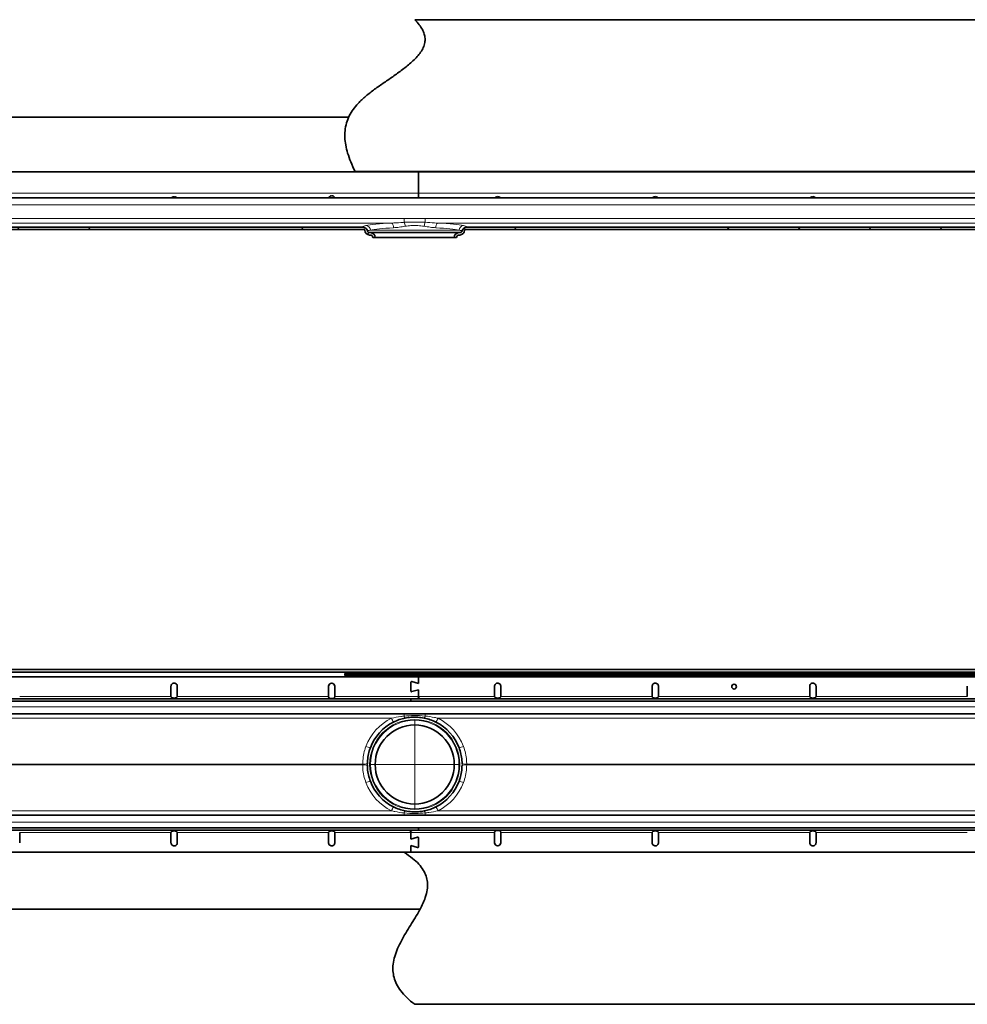
# Model space of a CAD drawing. Units: millimetres. Extents: x 36 to 3657, y 0 to 623.
# Drawn here: x 1337 to 1936, y 0 to 623 of the extents above; entities that cross this region are included whole.
import ezdxf

# ---------------------------------------------------------------- set-up
doc = ezdxf.new("R2010")
doc.units = ezdxf.units.MM
doc.layers.add('AM_0', color=7, linetype='Continuous', lineweight=50)
pattern_1 = [(45, (-493.03, -3133.9), (-134.704, 134.704), []), (45, (-448.13, -3133.9), (-134.704, 134.704), []), (45, (-403.23, -3133.9), (-134.704, 134.704), []), (45, (-358.33, -3133.9), (-134.704, 134.704), [])]

# ---------------------------------------------------------------- blocks, each defined once
blk = doc.blocks.new('1')
at = {"linetype": 'Continuous', "lineweight": 35}
for p, q in [((133.7, 52.63), (2133.7, 52.63)), ((133.7, 51.13), (2133.7, 51.13)), ((1588, 50.25), (1588, 49)), ((1632.2, 50.13), (1632.2, 49.13)), ((3146.2, 50.13), (1632.2, 50.13)), ((233.7, 48.13), (1634.7, 48.13)), ((1479.55, 44.08), (1479.95, 44.13)), ((1629.7, 44.57), (1629.7, 39.19)), ((1634.7, 43.88), (1630.33, 45.05)), ((3130.7, 49.13), (1632.2, 49.13)), ((1634.7, 48.13), (1634.7, 43.88)), ((1634.7, 48.13), (3035.7, 48.13)), ((1684.24, 44.08), (1684.64, 44.13)), ((1783.93, 44.08), (1784.33, 44.13)), ((1883.63, 44.08), (1884.02, 44.13)), ((1478.01, 35.63), (1478.01, 42.13)), ((1482.01, 42.13), (1482.01, 35.63)), ((1577.7, 42.13), (1577.7, 35.63)), ((1581.7, 35.63), (1581.7, 42.13)), ((1630.33, 38.71), (1634.7, 39.88)), ((1634.7, 39.88), (1634.7, 35.63)), ((1682.7, 35.63), (1682.7, 42.13)), ((1686.7, 42.13), (1686.7, 35.63)), ((1782.39, 35.63), (1782.39, 42.13)), ((1786.39, 42.13), (1786.39, 35.63)), ((1882.08, 35.63), (1882.08, 42.13)), ((1886.08, 42.13), (1886.08, 35.63)), ((1981.77, 35.63), (1981.77, 42.13)), ((228.7, 34.13), (1629.7, 34.13)), ((228.7, 32.63), (1629.7, 32.63)), ((1629.7, 34.13), (1629.7, 32.63)), ((1629.7, 34.13), (3030.7, 34.13)), ((1629.7, 32.63), (3030.7, 32.63)), ((1634.7, 35.63), (1634.7, 34.87)), ((1634.7, 34.87), (1634.7, 34.54)), ((1634.7, 34.34), (1634.7, 34.13)), ((2133.7, 24.63), (133.7, 24.63)), ((133.7, -39.37), (2133.7, -39.37)), ((1634.7, -47.37), (233.7, -47.37)), ((1634.7, -48.87), (233.7, -48.87)), ((1629.7, -48.87), (1629.7, -49.08)), ((1629.7, -49.61), (1629.7, -49.28)), ((1629.7, -49.61), (1629.7, -50.37)), ((1634.7, -47.37), (1634.7, -48.87)), ((3035.7, -47.37), (1634.7, -47.37)), ((3035.7, -48.87), (1634.7, -48.87)), ((1382.32, -50.37), (1382.32, -56.87)), ((1478.01, -56.87), (1478.01, -50.37)), ((1482.01, -50.37), (1482.01, -56.87)), ((1577.7, -56.87), (1577.7, -50.37)), ((1581.7, -50.37), (1581.7, -56.87)), ((1629.7, -50.37), (1629.7, -54.62)), ((1629.7, -54.62), (1634.07, -53.45)), ((1634.7, -53.93), (1634.7, -59.31)), ((1682.7, -50.37), (1682.7, -56.87)), ((1686.7, -56.87), (1686.7, -50.37)), ((1782.39, -56.87), (1782.39, -50.37)), ((1786.39, -50.37), (1786.39, -56.87)), ((1882.09, -56.87), (1882.09, -50.37)), ((1886.09, -50.37), (1886.09, -56.87)), ((1480.47, -58.82), (1480.07, -58.87)), ((1580.16, -58.82), (1579.76, -58.87)), ((1634.07, -59.79), (1629.7, -58.62)), ((1629.7, -58.62), (1629.7, -62.87)), ((1784.85, -58.82), (1784.45, -58.87)), ((1884.54, -58.82), (1884.15, -58.87)), ((1629.7, -62.87), (228.7, -62.87)), ((3030.7, -62.87), (1629.7, -62.87)), ((133.7, -98.87), (1635.6, -98.87)), ((3146.2, -159.09), (1632.2, -159.09))]:
    blk.add_line(p, q, dxfattribs=at)
at = {"color": 8, "linetype": 'Continuous', "lineweight": 18}
for p, q in [((1478.01, 35.63), (1382.31, 35.63)), ((1577.7, 35.63), (1482.01, 35.63)), ((1634.7, 35.63), (1581.7, 35.63)), ((1682.7, 35.63), (1634.7, 35.63)), ((1782.39, 35.63), (1686.7, 35.63)), ((1882.08, 35.63), (1786.39, 35.63)), ((1981.77, 35.63), (1886.08, 35.63)), ((2133.7, 29.13), (133.7, 29.13)), ((646.95, 21.89), (1617.46, 21.89)), ((1625.59, 23.29), (1625.59, 24.63)), ((1638.82, 23.29), (1638.82, 24.63)), ((1646.95, 21.89), (2133.7, 21.89)), ((1599.31, -7.11), (665.09, -7.11)), ((1599.31, -7.63), (665.09, -7.63)), ((2133.7, -7.11), (1665.09, -7.11)), ((2133.7, -7.63), (1665.09, -7.63)), ((1617.46, -36.63), (646.95, -36.63)), ((2133.7, -36.63), (1646.95, -36.63)), ((1625.59, -39.37), (1625.59, -38.04)), ((1638.82, -39.37), (1638.82, -38.04)), ((133.7, -43.87), (2133.7, -43.87)), ((1382.32, -50.37), (1478.01, -50.37)), ((1482.01, -50.37), (1577.7, -50.37)), ((1581.7, -50.37), (1629.7, -50.37)), ((1629.7, -50.37), (1682.7, -50.37)), ((1686.7, -50.37), (1782.39, -50.37)), ((1786.39, -50.37), (1882.09, -50.37)), ((1886.09, -50.37), (1981.78, -50.37))]:
    blk.add_line(p, q, dxfattribs=at)
at = {"color": 7, "linetype": 'Continuous', "lineweight": 0}
for q in [(1632.2, 20.63), (1604.2, -7.37), (1660.2, -7.37), (1632.2, -35.37)]:
    blk.add_line((1632.2, -7.37), q, dxfattribs=at)
at = {"linetype": 'Continuous', "lineweight": 35}
for centre, radius in [((1834.24, 41.88), 1.5), ((1632.2, -7.37), 25)]:
    blk.add_circle(centre, radius, dxfattribs=at)
at = {"color": 8, "linetype": 'Continuous', "lineweight": 18}
for radius in [28.5, 28]:
    blk.add_circle((1632.2, -7.37), radius, dxfattribs=at)
at = {"linetype": 'Continuous', "lineweight": 35}
for centre, radius, start, end in [((1579.7, 42.13), 2, 0, 180), ((1630.2, 44.57), 0.5, 75, 180), ((1630.2, 39.19), 0.5, 180, 285), ((1632.2, -7.37), 30, 116.53849, 159.2879), ((1632.2, -7.37), 30, 20.7121, 63.46151), ((1632.2, -7.37), 30, 200.7121, 243.46151), ((1632.2, -7.37), 30, 296.53849, 339.2879), ((1634.2, -53.93), 0.5, 0, 105), ((1634.2, -59.31), 0.5, 255, 0), ((1684.7, -56.87), 2, 180, 0)]:
    blk.add_arc(centre, radius, start, end, dxfattribs=at)
at = {"color": 8, "linetype": 'Continuous', "lineweight": 18}
for centre, radius, start, end in [((1632.2, -7.63), 33, 116.53849, 159.2879), ((1633.22, 29.03), 17.31, 204.369, 213.5448), ((1627.75, 23.54), 2.18, 186.41227, 224.12702), ((1636.65, 23.54), 2.18, 315.87298, 353.58773), ((1631.18, 29.03), 17.31, 326.4552, 335.631), ((1632.2, -7.63), 33, 20.7121, 63.46151), ((1605.18, 12.21), 9.03, 244.79791, 263.3942), ((1659.22, 12.21), 9.03, 276.6058, 295.20209), ((1599.8, 6.35), 13.46, 267.93763, 280.4571), ((1599.8, -21.09), 13.46, 79.5429, 92.06237), ((1664.61, 6.35), 13.46, 259.5429, 272.06237), ((1664.61, -21.09), 13.46, 87.93763, 100.4571), ((1605.18, -26.95), 9.03, 96.6058, 115.20209), ((1659.22, -26.95), 9.03, 64.79791, 83.3942), ((1632.2, -7.11), 33, 200.7121, 243.46151), ((1632.2, -7.11), 33, 296.53849, 339.2879), ((1633.22, -43.77), 17.31, 146.4552, 155.631), ((1627.75, -38.28), 2.18, 135.87298, 173.58773), ((1636.65, -38.28), 2.18, 6.41227, 44.12702), ((1631.18, -43.77), 17.31, 24.369, 33.5448)]:
    blk.add_arc(centre, radius, start, end, dxfattribs=at)
at = {"linetype": 'Continuous', "lineweight": 35}
for points, knots in [([(1588.06, 50.13), (1588.06, 50.13), (1588.06, 50.13), (1588.92, 50.13), (1590.7, 50.13), (1593.23, 50.13), (1596.73, 50.13), (1601.3, 50.13), (1606.89, 50.13), (1612.9, 50.13), (1619.11, 50.13), (1625.25, 50.13), (1629.62, 50.13), (1631.72, 50.13), (1632.03, 50.13)], [0, 0, 0, 0, 0.042157, 0.116333, 0.187271, 0.257702, 0.329512, 0.429073, 0.533541, 0.642242, 0.753867, 0.866994, 0.980317, 1, 1, 1, 1]), ([(1478.01, 42.13), (1478.03, 42.38), (1478.09, 42.88), (1478.48, 43.48), (1478.99, 43.89), (1479.36, 44.02), (1479.55, 44.08)], [0, 0, 0, 0, 0.279649, 0.559333, 0.779775, 1, 1, 1, 1]), ([(1479.95, 44.13), (1480.25, 44.1), (1480.85, 44.04), (1481.53, 43.5), (1481.93, 42.84), (1481.98, 42.36), (1482.01, 42.13)], [0, 0, 0, 0, 0.279616, 0.559184, 0.779638, 1, 1, 1, 1]), ([(1588.06, 49.13), (1588.06, 49.13), (1588.06, 49.13), (1588.92, 49.13), (1590.7, 49.13), (1593.23, 49.13), (1596.73, 49.13), (1601.3, 49.13), (1606.89, 49.13), (1612.9, 49.13), (1619.11, 49.13), (1625.25, 49.13), (1629.62, 49.13), (1631.72, 49.13), (1632.03, 49.13)], [0, 0, 0, 0, 0.042157, 0.116333, 0.187271, 0.257702, 0.329512, 0.429073, 0.533541, 0.642242, 0.753867, 0.866994, 0.980317, 1, 1, 1, 1]), ([(1682.7, 42.13), (1682.73, 42.38), (1682.78, 42.88), (1683.18, 43.48), (1683.68, 43.89), (1684.05, 44.02), (1684.24, 44.08)], [0, 0, 0, 0, 0.279649, 0.559333, 0.779775, 1, 1, 1, 1]), ([(1684.64, 44.13), (1684.94, 44.1), (1685.54, 44.04), (1686.22, 43.5), (1686.63, 42.84), (1686.67, 42.36), (1686.7, 42.13)], [0, 0, 0, 0, 0.279616, 0.559184, 0.779638, 1, 1, 1, 1]), ([(1782.39, 42.13), (1782.42, 42.38), (1782.47, 42.88), (1782.87, 43.48), (1783.37, 43.89), (1783.75, 44.02), (1783.93, 44.08)], [0, 0, 0, 0, 0.279649, 0.559333, 0.779775, 1, 1, 1, 1]), ([(1784.33, 44.13), (1784.63, 44.1), (1785.23, 44.04), (1785.91, 43.5), (1786.32, 42.84), (1786.37, 42.36), (1786.39, 42.13)], [0, 0, 0, 0, 0.279616, 0.559184, 0.779638, 1, 1, 1, 1]), ([(1882.08, 42.13), (1882.11, 42.38), (1882.16, 42.88), (1882.56, 43.48), (1883.06, 43.89), (1883.44, 44.02), (1883.63, 44.08)], [0, 0, 0, 0, 0.279649, 0.559333, 0.779775, 1, 1, 1, 1]), ([(1884.02, 44.13), (1884.32, 44.1), (1884.92, 44.04), (1885.6, 43.5), (1886.01, 42.84), (1886.06, 42.36), (1886.08, 42.13)], [0, 0, 0, 0, 0.279616, 0.559184, 0.779638, 1, 1, 1, 1]), ([(1478.01, 35.63), (1478.04, 35.53), (1478.1, 35.33), (1478.34, 35.06), (1478.81, 34.79), (1479.54, 34.62), (1480.45, 34.62), (1481.17, 34.78), (1481.66, 35.05), (1481.9, 35.33), (1481.98, 35.55), (1482.01, 35.63)], [0, 0, 0, 0, 0.064854, 0.12958, 0.222647, 0.40524, 0.592609, 0.77329, 0.85955, 0.946874, 1, 1, 1, 1]), ([(1577.7, 35.63), (1577.7, 35.54), (1577.71, 35.37), (1577.8, 35.12), (1577.95, 34.9), (1578.17, 34.71), (1578.47, 34.54), (1578.98, 34.39), (1579.7, 34.35), (1580.41, 34.39), (1580.91, 34.53), (1581.21, 34.69), (1581.43, 34.88), (1581.56, 35.1), (1581.64, 35.34), (1581.68, 35.53), (1581.7, 35.63)], [0, 0, 0, 0, 0.047853, 0.095136, 0.144187, 0.197107, 0.26959, 0.342493, 0.50021, 0.656646, 0.726608, 0.794494, 0.856635, 0.896663, 0.944122, 1, 1, 1, 1]), ([(1634.7, 34.87), (1634.56, 34.83), (1634.4, 34.79), (1634.26, 34.7), (1634.22, 34.66), (1634.19, 34.61), (1634.19, 34.57), (1634.2, 34.52), (1634.23, 34.47), (1634.27, 34.43), (1634.35, 34.39), (1634.5, 34.35), (1634.63, 34.34), (1634.7, 34.34)], [0, 0, 0, 0, 0.309036, 0.362504, 0.409076, 0.45145, 0.493152, 0.550212, 0.604261, 0.657918, 0.713857, 0.841171, 1, 1, 1, 1]), ([(1634.7, 34.34), (1634.84, 34.36), (1635, 34.38), (1635.14, 34.46), (1635.18, 34.49), (1635.2, 34.53), (1635.21, 34.57), (1635.19, 34.62), (1635.17, 34.68), (1635.12, 34.72), (1635.04, 34.78), (1634.9, 34.84), (1634.77, 34.86), (1634.7, 34.87)], [0, 0, 0, 0, 0.309036, 0.362504, 0.409076, 0.45145, 0.493152, 0.550212, 0.604261, 0.657918, 0.713857, 0.841171, 1, 1, 1, 1]), ([(1682.7, 35.63), (1682.73, 35.53), (1682.79, 35.33), (1683.03, 35.06), (1683.5, 34.79), (1684.23, 34.62), (1685.14, 34.62), (1685.86, 34.78), (1686.36, 35.05), (1686.59, 35.33), (1686.67, 35.55), (1686.7, 35.63)], [0, 0, 0, 0, 0.064722, 0.129318, 0.222062, 0.404932, 0.59253, 0.77339, 0.859612, 0.946896, 1, 1, 1, 1]), ([(1782.39, 35.63), (1782.42, 35.53), (1782.49, 35.33), (1782.72, 35.06), (1783.2, 34.79), (1783.93, 34.62), (1784.83, 34.62), (1785.55, 34.78), (1786.05, 35.05), (1786.28, 35.33), (1786.36, 35.55), (1786.39, 35.63)], [0, 0, 0, 0, 0.064722, 0.129318, 0.222062, 0.404932, 0.59253, 0.77339, 0.859612, 0.946896, 1, 1, 1, 1]), ([(1882.08, 35.63), (1882.11, 35.53), (1882.18, 35.33), (1882.42, 35.06), (1882.89, 34.79), (1883.62, 34.62), (1884.53, 34.62), (1885.24, 34.78), (1885.74, 35.05), (1885.98, 35.33), (1886.05, 35.55), (1886.08, 35.63)], [0, 0, 0, 0, 0.064722, 0.129318, 0.222062, 0.404932, 0.59253, 0.77339, 0.859612, 0.946896, 1, 1, 1, 1]), ([(1626.19, 22.02), (1624.93, 21.72), (1622.4, 21.12), (1620, 20.02), (1618.8, 19.47)], [0, 0, 0, 0, 0.495526, 1, 1, 1, 1]), ([(1638.22, 22.02), (1636.85, 22.24), (1634.08, 22.69), (1629.99, 22.66), (1627.39, 22.22), (1626.19, 22.02)], [0, 0, 0, 0, 0.343476, 0.697403, 1, 1, 1, 1]), ([(1645.61, 19.47), (1644.42, 20.01), (1642.03, 21.11), (1639.5, 21.71), (1638.22, 22.02)], [0, 0, 0, 0, 0.494699, 1, 1, 1, 1]), ([(1604.14, 3.24), (1603.91, 2.58), (1603.22, 0.64), (1602.45, -2.75), (1602.31, -5.5), (1602.24, -6.89)], [0, 0, 0, 0, 0.201732, 0.596899, 1, 1, 1, 1]), ([(1662.16, -6.89), (1662.14, -6.2), (1662.08, -4.14), (1661.57, -0.7), (1660.7, 1.92), (1660.26, 3.24)], [0, 0, 0, 0, 0.202081, 0.597081, 1, 1, 1, 1]), ([(1602.24, -7.85), (1602.26, -8.54), (1602.33, -10.6), (1602.84, -14.04), (1603.7, -16.66), (1604.14, -17.98)], [0, 0, 0, 0, 0.202081, 0.597081, 1, 1, 1, 1]), ([(1660.26, -17.98), (1660.49, -17.32), (1661.18, -15.38), (1661.95, -11.99), (1662.09, -9.24), (1662.16, -7.85)], [0, 0, 0, 0, 0.201732, 0.596899, 1, 1, 1, 1]), ([(1618.8, -34.21), (1619.98, -34.75), (1622.37, -35.85), (1624.91, -36.46), (1626.19, -36.76)], [0, 0, 0, 0, 0.494699, 1, 1, 1, 1]), ([(1626.19, -36.76), (1627.55, -36.98), (1630.32, -37.43), (1634.41, -37.4), (1637.01, -36.96), (1638.22, -36.76)], [0, 0, 0, 0, 0.343476, 0.697403, 1, 1, 1, 1]), ([(1638.22, -36.76), (1639.47, -36.46), (1642.01, -35.86), (1644.4, -34.76), (1645.61, -34.21)], [0, 0, 0, 0, 0.495526, 1, 1, 1, 1]), ([(1482.01, -50.37), (1481.98, -50.27), (1481.91, -50.07), (1481.68, -49.8), (1481.2, -49.53), (1480.47, -49.36), (1479.57, -49.36), (1478.85, -49.52), (1478.35, -49.79), (1478.12, -50.07), (1478.04, -50.29), (1478.01, -50.37)], [0, 0, 0, 0, 0.064722, 0.129318, 0.222062, 0.404932, 0.59253, 0.77339, 0.859612, 0.946896, 1, 1, 1, 1]), ([(1581.7, -50.37), (1581.67, -50.27), (1581.6, -50.07), (1581.37, -49.8), (1580.9, -49.53), (1580.17, -49.36), (1579.26, -49.36), (1578.54, -49.52), (1578.04, -49.79), (1577.81, -50.07), (1577.73, -50.29), (1577.7, -50.37)], [0, 0, 0, 0, 0.064722, 0.129318, 0.222062, 0.404932, 0.59253, 0.77339, 0.859612, 0.946896, 1, 1, 1, 1]), ([(1629.7, -49.08), (1629.56, -49.1), (1629.4, -49.12), (1629.26, -49.2), (1629.22, -49.23), (1629.2, -49.27), (1629.19, -49.31), (1629.21, -49.36), (1629.23, -49.42), (1629.28, -49.46), (1629.36, -49.52), (1629.5, -49.58), (1629.63, -49.6), (1629.7, -49.61)], [0, 0, 0, 0, 0.309036, 0.362504, 0.409076, 0.45145, 0.493152, 0.550212, 0.604261, 0.657918, 0.713857, 0.841171, 1, 1, 1, 1]), ([(1629.7, -49.61), (1629.84, -49.57), (1630, -49.53), (1630.14, -49.44), (1630.18, -49.4), (1630.21, -49.35), (1630.21, -49.31), (1630.2, -49.26), (1630.17, -49.21), (1630.13, -49.18), (1630.05, -49.13), (1629.9, -49.1), (1629.77, -49.09), (1629.7, -49.08)], [0, 0, 0, 0, 0.309036, 0.362504, 0.409076, 0.45145, 0.493152, 0.550212, 0.604261, 0.657918, 0.713857, 0.841171, 1, 1, 1, 1]), ([(1686.7, -50.37), (1686.7, -50.28), (1686.69, -50.11), (1686.59, -49.86), (1686.45, -49.65), (1686.23, -49.45), (1685.93, -49.28), (1685.42, -49.13), (1684.7, -49.09), (1683.99, -49.13), (1683.49, -49.27), (1683.19, -49.43), (1682.97, -49.62), (1682.84, -49.84), (1682.76, -50.08), (1682.72, -50.27), (1682.7, -50.37)], [0, 0, 0, 0, 0.047853, 0.095136, 0.144187, 0.197107, 0.26959, 0.342493, 0.50021, 0.656646, 0.726608, 0.794494, 0.856635, 0.896663, 0.944122, 1, 1, 1, 1]), ([(1786.39, -50.37), (1786.36, -50.27), (1786.3, -50.07), (1786.06, -49.8), (1785.59, -49.53), (1784.86, -49.36), (1783.95, -49.36), (1783.23, -49.52), (1782.74, -49.79), (1782.5, -50.07), (1782.42, -50.29), (1782.39, -50.37)], [0, 0, 0, 0, 0.064854, 0.12958, 0.222647, 0.40524, 0.592609, 0.77329, 0.85955, 0.946874, 1, 1, 1, 1]), ([(1886.09, -50.37), (1886.05, -50.27), (1885.99, -50.07), (1885.75, -49.8), (1885.28, -49.53), (1884.55, -49.36), (1883.64, -49.36), (1882.93, -49.52), (1882.43, -49.79), (1882.19, -50.07), (1882.12, -50.29), (1882.09, -50.37)], [0, 0, 0, 0, 0.064854, 0.12958, 0.222647, 0.40524, 0.592609, 0.77329, 0.85955, 0.946874, 1, 1, 1, 1]), ([(1480.07, -58.87), (1479.77, -58.84), (1479.17, -58.78), (1478.49, -58.24), (1478.08, -57.58), (1478.03, -57.11), (1478.01, -56.87)], [0, 0, 0, 0, 0.279616, 0.559184, 0.779638, 1, 1, 1, 1]), ([(1482.01, -56.87), (1481.98, -57.12), (1481.93, -57.62), (1481.53, -58.22), (1481.03, -58.64), (1480.65, -58.76), (1480.47, -58.82)], [0, 0, 0, 0, 0.279649, 0.559333, 0.779775, 1, 1, 1, 1]), ([(1579.76, -58.87), (1579.46, -58.84), (1578.86, -58.78), (1578.18, -58.24), (1577.77, -57.58), (1577.73, -57.11), (1577.7, -56.87)], [0, 0, 0, 0, 0.279616, 0.559184, 0.779638, 1, 1, 1, 1]), ([(1581.7, -56.87), (1581.67, -57.12), (1581.62, -57.62), (1581.22, -58.22), (1580.72, -58.64), (1580.35, -58.76), (1580.16, -58.82)], [0, 0, 0, 0, 0.279649, 0.559333, 0.779775, 1, 1, 1, 1]), ([(1784.45, -58.87), (1784.15, -58.84), (1783.55, -58.78), (1782.87, -58.24), (1782.47, -57.58), (1782.42, -57.11), (1782.39, -56.87)], [0, 0, 0, 0, 0.279616, 0.559184, 0.779638, 1, 1, 1, 1]), ([(1786.39, -56.87), (1786.37, -57.12), (1786.31, -57.62), (1785.92, -58.22), (1785.41, -58.64), (1785.04, -58.76), (1784.85, -58.82)], [0, 0, 0, 0, 0.279649, 0.559333, 0.779775, 1, 1, 1, 1]), ([(1884.15, -58.87), (1883.85, -58.84), (1883.25, -58.78), (1882.57, -58.24), (1882.16, -57.58), (1882.11, -57.11), (1882.09, -56.87)], [0, 0, 0, 0, 0.279616, 0.559184, 0.779638, 1, 1, 1, 1]), ([(1886.09, -56.87), (1886.06, -57.12), (1886, -57.62), (1885.61, -58.22), (1885.11, -58.64), (1884.73, -58.76), (1884.54, -58.82)], [0, 0, 0, 0, 0.279649, 0.559333, 0.779775, 1, 1, 1, 1]), ([(1632.2, -159.09), (1630.48, -157.71), (1627.26, -155.15), (1623.4, -150.83), (1620.67, -146.53), (1619.01, -142.22), (1618.3, -137.93), (1618.44, -133.41), (1619.46, -128.65), (1621.32, -123.7), (1623.74, -118.82), (1626.54, -113.99), (1629.52, -109.19), (1632.48, -104.44), (1635.24, -99.72), (1637.61, -95.03), (1639.39, -90.35), (1640.32, -85.9), (1640.35, -81.73), (1639.51, -77.83), (1637.69, -73.96), (1634.79, -70.18), (1630.74, -66.42), (1627.45, -64.26), (1625.66, -63.09), (1625.66, -63.09), (1625.66, -63.09), (1625.66, -63.09), (1625.55, -63.01), (1625.44, -62.94), (1625.33, -62.87)], [0, 0, 0, 0, 0.059168, 0.110122, 0.154773, 0.195141, 0.233178, 0.270523, 0.315984, 0.363079, 0.411944, 0.462143, 0.512913, 0.563337, 0.612492, 0.659593, 0.704193, 0.746459, 0.780715, 0.81547, 0.852617, 0.894344, 0.942817, 1, 1, 1, 1, 1, 1, 1.003521, 1.003521, 1.003521, 1.003521])]:
    blk.add_open_spline(points, degree=3, knots=knots, dxfattribs=at)
at = {"color": 8, "linetype": 'Continuous', "lineweight": 18}
for points, knots in [([(1617.46, 21.89), (1619.42, 22.32), (1622.11, 22.91), (1624.84, 23.21), (1625.59, 23.29)], [0, 0, 0, 0, 0.727202, 1, 1, 1, 1]), ([(1625.59, 23.29), (1627.59, 23.45), (1631.99, 23.8), (1636.41, 23.47), (1638.82, 23.29)], [0, 0, 0, 0, 0.453489, 1, 1, 1, 1]), ([(1638.82, 23.29), (1640.8, 23.05), (1643.53, 22.7), (1646.21, 22.07), (1646.95, 21.89)], [0, 0, 0, 0, 0.726504, 1, 1, 1, 1]), ([(1599.31, -7.11), (1599.37, -5.61), (1599.49, -2.58), (1600.32, 1.15), (1601.08, 3.32), (1601.33, 4.04)], [0, 0, 0, 0, 0.394852, 0.798181, 1, 1, 1, 1]), ([(1663.07, 4.04), (1663.54, 2.61), (1664.49, -0.27), (1665.03, -4.05), (1665.08, -6.34), (1665.09, -7.11)], [0, 0, 0, 0, 0.394832, 0.798069, 1, 1, 1, 1]), ([(1599.31, -7.63), (1599.31, -7.54), (1599.31, -7.37), (1599.31, -7.2), (1599.31, -7.11)], [0, 0, 0, 0, 0.49932, 1, 1, 1, 1]), ([(1601.33, -18.78), (1600.86, -17.36), (1599.91, -14.48), (1599.37, -10.69), (1599.33, -8.4), (1599.31, -7.63)], [0, 0, 0, 0, 0.394832, 0.798069, 1, 1, 1, 1]), ([(1602.24, -6.89), (1602.24, -7.05), (1602.24, -7.37), (1602.24, -7.69), (1602.24, -7.85)], [0, 0, 0, 0, 0.500681, 1, 1, 1, 1]), ([(1662.16, -7.85), (1662.16, -7.73), (1662.16, -7.52), (1662.16, -7.21), (1662.16, -7.01), (1662.16, -6.89)], [0, 0, 0, 0, 0.377438, 0.639958, 1, 1, 1, 1]), ([(1665.09, -7.63), (1665.03, -9.13), (1664.91, -12.16), (1664.09, -15.89), (1663.32, -18.06), (1663.07, -18.78)], [0, 0, 0, 0, 0.394852, 0.798181, 1, 1, 1, 1]), ([(1665.09, -7.11), (1665.09, -7.17), (1665.09, -7.28), (1665.09, -7.45), (1665.09, -7.57), (1665.09, -7.63)], [0, 0, 0, 0, 0.360192, 0.622435, 1, 1, 1, 1]), ([(1625.59, -38.04), (1623.6, -37.79), (1620.87, -37.44), (1618.19, -36.81), (1617.46, -36.63)], [0, 0, 0, 0, 0.726504, 1, 1, 1, 1]), ([(1646.95, -36.63), (1644.99, -37.06), (1642.3, -37.65), (1639.56, -37.95), (1638.82, -38.04)], [0, 0, 0, 0, 0.727202, 1, 1, 1, 1]), ([(1638.82, -38.04), (1636.82, -38.19), (1632.41, -38.54), (1628, -38.21), (1625.59, -38.04)], [0, 0, 0, 0, 0.453489, 1, 1, 1, 1])]:
    blk.add_open_spline(points, degree=3, knots=knots, dxfattribs=at)
at = {"color": 7, "linetype": 'Continuous', "lineweight": 0}
blk.add_point((1632.2, -7.37), dxfattribs=at)
blk = doc.blocks.new('2')
at = {"linetype": 'Continuous', "lineweight": 18}
h = blk.add_hatch(dxfattribs=at)
h.set_pattern_fill('DIN 201 STEEL AND STEEL CAST IRON', scale=10, style=0, pattern_type=2)
h.set_pattern_definition(pattern_1)
edge = h.paths.add_edge_path(flags=0)
edge.add_line((678.9, -56.24), (1615.9, -56.24))
edge.add_line((1615.9, -56.24), (1615.9, -56.75))
edge.add_arc((1618.9, -56.75), 3, 180, 270)
edge.add_line((1618.9, -59.75), (1619.4, -59.75))
edge.add_arc((1619.4, -61.25), 1.5, 0, 90, ccw=False)
edge.add_line((1620.9, -61.25), (1622.4, -61.25))
edge.add_arc((1619.4, -61.25), 3, 0, 90)
edge.add_line((1619.4, -58.25), (1618.9, -58.25))
edge.add_arc((1618.9, -56.75), 1.5, 192.81579, 270, ccw=False)
edge.add_arc((1614.51, -57.74), 3, 12.81579, 90)
edge.add_line((1614.51, -54.74), (680.29, -54.74))
edge.add_arc((680.29, -57.74), 3, 90, 167.18421)
edge.add_arc((675.9, -56.75), 1.5, 270, 347.18421, ccw=False)
edge.add_line((675.9, -58.25), (675.4, -58.25))
edge.add_arc((675.4, -61.25), 3, 90, 180)
edge.add_line((672.4, -61.25), (673.9, -61.25))
edge.add_arc((675.4, -61.25), 1.5, 90, 180, ccw=False)
edge.add_line((675.4, -59.75), (675.9, -59.75))
edge.add_arc((675.9, -56.75), 3, 270, 360)
edge.add_line((678.9, -56.75), (678.9, -56.24))
h = blk.add_hatch(dxfattribs=at)
h.set_pattern_fill('DIN 201 STEEL AND STEEL CAST IRON', scale=10, style=0, pattern_type=2)
h.set_pattern_definition(pattern_1)
edge = h.paths.add_edge_path(flags=0)
edge.add_line((1675.4, -59.75), (1675.9, -59.75))
edge.add_arc((1675.9, -56.75), 3, 270, 360)
edge.add_line((1678.9, -56.75), (1678.9, -56.24))
edge.add_line((1678.9, -56.24), (2148.9, -56.24))
edge.add_line((2148.9, -56.24), (2148.9, -54.74))
edge.add_line((2148.9, -54.74), (1680.29, -54.74))
edge.add_arc((1680.29, -57.74), 3, 90, 167.18421)
edge.add_arc((1675.9, -56.75), 1.5, 270, 347.18421, ccw=False)
edge.add_line((1675.9, -58.25), (1675.4, -58.25))
edge.add_arc((1675.4, -61.25), 3, 90, 180)
edge.add_line((1672.4, -61.25), (1673.9, -61.25))
edge.add_arc((1675.4, -61.25), 1.5, 90, 180, ccw=False)
at = {"linetype": 'Continuous', "lineweight": 35}
for p, q in [((3161.4, 76.47), (1647.4, 76.47)), ((148.9, 14.75), (1605.69, 14.75)), ((243.9, -19.75), (1644.9, -19.75)), ((3161.4, -19.53), (1609.7, -19.53)), ((1644.9, -19.75), (3045.9, -19.75)), ((1649.9, -19.75), (1649.9, -33.25)), ((2148.9, -36.25), (148.9, -36.25)), ((1494.75, -36.25), (1494.75, -35.53)), ((1495.14, -36.25), (1495.14, -35.49)), ((1649.9, -34.77), (1649.9, -33.25)), ((1649.9, -34.54), (1649.9, -35.83)), ((1649.9, -34.54), (1649.9, -35.83)), ((1649.9, -36.25), (1649.9, -35.83)), ((1699.44, -36.25), (1699.44, -35.53)), ((1699.84, -36.25), (1699.84, -35.49)), ((1799.13, -36.25), (1799.13, -35.53)), ((1799.53, -36.25), (1799.53, -35.49)), ((1898.82, -36.25), (1898.82, -35.53)), ((1899.22, -36.25), (1899.22, -35.49)), ((1614.51, -54.74), (680.29, -54.74)), ((2148.9, -54.74), (1680.29, -54.74)), ((1615.9, -56.24), (678.9, -56.24)), ((1615.9, -56.24), (1615.9, -56.75)), ((1619.4, -58.25), (1618.9, -58.25)), ((1619.4, -59.75), (1618.9, -59.75)), ((1675.4, -58.25), (1619.4, -58.25)), ((1622.4, -61.25), (1620.9, -61.25)), ((1622.4, -61.25), (1672.4, -61.25)), ((1673.9, -61.25), (1672.4, -61.25)), ((1675.9, -58.25), (1675.4, -58.25)), ((1675.9, -59.75), (1675.4, -59.75)), ((2148.9, -56.24), (1678.9, -56.24)), ((1678.9, -56.75), (1678.9, -56.24))]:
    blk.add_line(p, q, dxfattribs=at)
at = {"color": 8, "linetype": 'Continuous', "lineweight": 18}
for p, q in [((1649.9, -33.25), (248.9, -33.25)), ((3050.9, -33.25), (1649.9, -33.25)), ((2148.9, -40.75), (148.9, -40.75)), ((1640.79, -49.21), (654.02, -49.21)), ((1640.78, -51.7), (1640.78, -49.21)), ((2148.9, -49.21), (1654.02, -49.21)), ((1654.02, -51.7), (1654.02, -49.21)), ((662.14, -52.2), (1632.66, -52.2)), ((1614.51, -54.73), (680.29, -54.73)), ((1614.51, -54.74), (1614.51, -54.73)), ((1662.14, -52.2), (2148.9, -52.2)), ((2148.9, -54.73), (1680.29, -54.73)), ((1617.44, -57.07), (1617.44, -57.08)), ((1675.46, -56.75), (1619.34, -56.75))]:
    blk.add_line(p, q, dxfattribs=at)
for centre, radius, start, end in [((1614.52, -57.73), 3, 12.68434, 90.09869), ((1616.33, -56.76), 3.01, 0.29497, 86.09771), ((1630.94, -54.76), 3.09, 352.14264, 56.17037), ((1631.44, -55.27), 10, 6.17665, 20.92308), ((1663.36, -55.27), 10, 159.07692, 173.82335), ((1663.86, -54.76), 3.09, 123.82963, 187.85736), ((1678.47, -56.76), 3.01, 93.90229, 179.70503), ((1680.28, -57.73), 3, 89.90131, 167.31566)]:
    blk.add_arc(centre, radius, start, end, dxfattribs=at)
at = {"linetype": 'Continuous', "lineweight": 35}
for centre, radius, start, end in [((1614.51, -57.74), 3, 12.81579, 90), ((1680.29, -57.74), 3, 90, 167.18421), ((1618.9, -56.75), 3, 180, 270), ((1618.9, -56.75), 1.5, 192.81579, 270), ((1619.4, -61.25), 3, 0, 90), ((1619.4, -61.25), 1.5, 0, 90), ((1675.4, -61.25), 3, 90, 180), ((1675.4, -61.25), 1.5, 90, 180), ((1675.9, -56.75), 3, 270, 0), ((1675.9, -56.75), 1.5, 270, 347.18421)]:
    blk.add_arc(centre, radius, start, end, dxfattribs=at)
at = {"color": 8, "linetype": 'Continuous', "lineweight": 18}
for centre, major_axis, ratio, start_param, end_param in [((1647.4, -54.78), (33, 0), 0.087489, 2.03398, 2.780098), ((1647.4, -57.77), (30, 0), 0.096238, 2.03398, 2.780098), ((1647.4, -57.77), (30, 0), 0.096238, 0.361494, 1.107612), ((1647.4, -54.78), (33, 0), 0.087489, 0.361494, 1.107612)]:
    blk.add_ellipse(centre, major_axis=major_axis, ratio=ratio, start_param=start_param, end_param=end_param, dxfattribs=at)
at = {"linetype": 'Continuous', "lineweight": 35}
for points, knots in [([(1609.7, -19.53), (1608.75, -17.53), (1606.94, -13.75), (1604.96, -8.14), (1603.69, -2.99), (1603.13, 1.77), (1603.22, 6.47), (1604.1, 11.13), (1605.9, 15.67), (1608.43, 19.79), (1611.92, 23.99), (1616.5, 28.22), (1622.09, 32.52), (1628.1, 36.71), (1634.3, 40.95), (1640.47, 45.44), (1645.39, 49.47), (1648.93, 53), (1651.18, 55.78), (1652.91, 58.76), (1653.86, 61.75), (1654.03, 64.68), (1653.52, 67.52), (1652.26, 70.47), (1650.21, 73.54), (1648.39, 75.44), (1647.4, 76.47)], [0, 0, 0, 0, 0.055065, 0.103935, 0.147485, 0.18666, 0.222462, 0.264, 0.303723, 0.343163, 0.383375, 0.439127, 0.497626, 0.558496, 0.621004, 0.684352, 0.74781, 0.778759, 0.808399, 0.83655, 0.863675, 0.885551, 0.908762, 0.934669, 0.964656, 1, 1, 1, 1]), ([(1493.2, -36.25), (1493.25, -36.23), (1493.33, -36.19), (1493.66, -35.95), (1494.12, -35.72), (1494.66, -35.52), (1495.25, -35.46), (1495.81, -35.54), (1496.31, -35.73), (1496.76, -35.96), (1497.07, -36.2), (1497.16, -36.23), (1497.2, -36.25)], [0, 0, 0, 0, 0.122422, 0.223218, 0.323817, 0.416801, 0.510316, 0.59457, 0.678726, 0.776072, 0.888216, 1, 1, 1, 1]), ([(1592.9, -36.25), (1592.9, -36.24), (1592.91, -36.22), (1593.03, -36.05), (1593.27, -35.73), (1593.64, -35.35), (1594.01, -35.07), (1594.44, -34.89), (1594.9, -34.84), (1595.35, -34.89), (1595.77, -35.05), (1596.13, -35.31), (1596.5, -35.69), (1596.8, -36.13), (1596.86, -36.21), (1596.9, -36.25)], [0, 0, 0, 0, 0.066259, 0.129352, 0.249299, 0.32193, 0.384903, 0.442442, 0.500002, 0.557507, 0.613542, 0.673185, 0.740692, 0.860942, 1, 1, 1, 1]), ([(1697.9, -36.25), (1697.94, -36.23), (1698.02, -36.19), (1698.35, -35.95), (1698.81, -35.72), (1699.35, -35.52), (1699.94, -35.46), (1700.51, -35.54), (1701, -35.73), (1701.46, -35.96), (1701.76, -36.2), (1701.85, -36.23), (1701.9, -36.25)], [0, 0, 0, 0, 0.122315, 0.22302, 0.323528, 0.416661, 0.510336, 0.594544, 0.678672, 0.776, 0.888179, 1, 1, 1, 1]), ([(1797.59, -36.25), (1797.63, -36.23), (1797.71, -36.19), (1798.05, -35.95), (1798.5, -35.72), (1799.04, -35.52), (1799.64, -35.46), (1800.2, -35.54), (1800.69, -35.73), (1801.15, -35.96), (1801.45, -36.2), (1801.54, -36.23), (1801.59, -36.25)], [0, 0, 0, 0, 0.122315, 0.22302, 0.323528, 0.416661, 0.510336, 0.594544, 0.678672, 0.776, 0.888179, 1, 1, 1, 1]), ([(1897.28, -36.25), (1897.32, -36.23), (1897.4, -36.19), (1897.74, -35.95), (1898.19, -35.72), (1898.73, -35.52), (1899.33, -35.46), (1899.89, -35.54), (1900.38, -35.73), (1900.84, -35.96), (1901.15, -36.2), (1901.24, -36.23), (1901.28, -36.25)], [0, 0, 0, 0, 0.122315, 0.22302, 0.323528, 0.416661, 0.510336, 0.594544, 0.678672, 0.776, 0.888179, 1, 1, 1, 1])]:
    blk.add_open_spline(points, degree=3, knots=knots, dxfattribs=at)
at = {"color": 8, "linetype": 'Continuous', "lineweight": 18}
for points, knots in [([(1654.02, -49.21), (1652.02, -49.25), (1647.61, -49.35), (1643.2, -49.26), (1640.79, -49.21)], [0, 0, 0, 0, 0.453647, 1, 1, 1, 1]), ([(1614.51, -54.73), (1614.57, -54.6), (1614.69, -54.34), (1615.52, -54.01), (1616.28, -53.82), (1616.53, -53.76)], [0, 0, 0, 0, 0.394852, 0.798181, 1, 1, 1, 1]), ([(1632.66, -52.2), (1634.61, -52.1), (1637.31, -51.96), (1640.04, -51.76), (1640.78, -51.7)], [0, 0, 0, 0, 0.727202, 1, 1, 1, 1]), ([(1641.39, -54.2), (1640.13, -54.41), (1637.59, -54.84), (1635.2, -55.07), (1634, -55.18)], [0, 0, 0, 0, 0.495526, 1, 1, 1, 1]), ([(1640.78, -51.7), (1642.78, -51.63), (1647.19, -51.46), (1651.6, -51.62), (1654.02, -51.7)], [0, 0, 0, 0, 0.453489, 1, 1, 1, 1]), ([(1653.41, -54.2), (1652.05, -54.04), (1649.28, -53.73), (1645.19, -53.75), (1642.59, -54.06), (1641.39, -54.2)], [0, 0, 0, 0, 0.343476, 0.697403, 1, 1, 1, 1]), ([(1660.8, -55.18), (1659.62, -55.07), (1657.23, -54.84), (1654.69, -54.41), (1653.41, -54.2)], [0, 0, 0, 0, 0.494699, 1, 1, 1, 1]), ([(1654.02, -51.7), (1656, -51.86), (1658.73, -52.07), (1661.41, -52.17), (1662.14, -52.2)], [0, 0, 0, 0, 0.726504, 1, 1, 1, 1]), ([(1678.27, -53.76), (1678.74, -53.88), (1679.69, -54.13), (1680.23, -54.46), (1680.27, -54.67), (1680.29, -54.73)], [0, 0, 0, 0, 0.394832, 0.798069, 1, 1, 1, 1]), ([(1680.29, -54.73), (1680.29, -54.74), (1680.29, -54.74), (1680.29, -54.74), (1680.29, -54.74)], [0, 0, 0, 0, 0.720365, 1, 1, 1, 1]), ([(1619.34, -56.75), (1619.11, -56.77), (1618.42, -56.83), (1617.65, -56.94), (1617.51, -57.03), (1617.44, -57.07)], [0, 0, 0, 0, 0.201732, 0.596899, 1, 1, 1, 1]), ([(1677.36, -57.07), (1677.34, -57.05), (1677.27, -56.98), (1676.77, -56.87), (1675.9, -56.79), (1675.46, -56.75)], [0, 0, 0, 0, 0.202081, 0.597081, 1, 1, 1, 1]), ([(1677.36, -57.08), (1677.36, -57.08), (1677.36, -57.08), (1677.36, -57.07), (1677.36, -57.07)], [0, 0, 0, 0, 0.279919, 1, 1, 1, 1])]:
    blk.add_open_spline(points, degree=3, knots=knots, dxfattribs=at)

msp = doc.modelspace()

# ---------------------------------------------------------------- block references
at = {"layer": 'AM_0'}
for name, p in [('2', (-60.9, 546.46)), ('1', (-45.7, 159.09))]:
    msp.add_blockref(name, p, dxfattribs=at)

doc.saveas('drawing.dxf')
